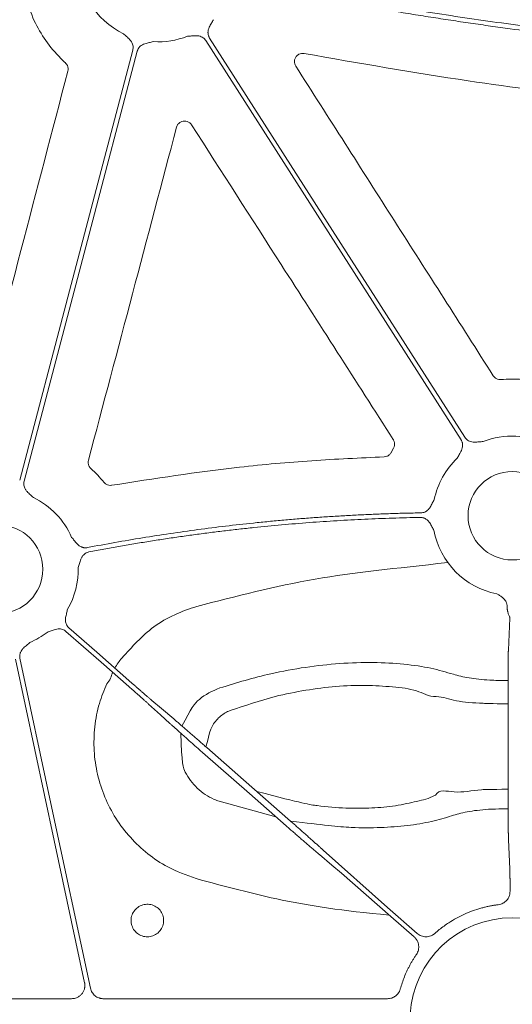
# Model space of a CAD drawing. Units: inches. Extents: x 10259 to 146259, y 1405 to 11083.
# Drawn here: x 15026 to 15071, y 3205 to 3295 of the extents above; entities that cross this region are included whole.
import ezdxf

# ---------------------------------------------------------------- set-up
doc = ezdxf.new("R2010")
doc.units = ezdxf.units.IN
doc.header["$MEASUREMENT"] = 0
doc.layers.get('0').update_dxf_attribs({"lineweight": 0})

msp = doc.modelspace()

# ---------------------------------------------------------------- linework, layer by layer
for p, q in [((15060.21957, 3255.64624), (15060.00616, 3255.25407)), ((15070.78481, 3240.1833), (15070.64454, 3237.29656)), ((15070.61168, 3232.54078), (15070.62081, 3224.05358)), ((15044.38368, 3223.55613), (15049.52254, 3222.15146)), ((15070.65412, 3220.07789), (15070.78481, 3217.38819)), ((15070.79349, 3215.93324), (15070.79349, 3215.35162)), ((15030.98705, 3205.61244), (15004.32986, 3205.61244)), ((15059.671, 3205.61244), (15033.87655, 3205.61244))]:
    msp.add_line(p, q)
at = {"flags": 128}
for points in [[(15043.16533, 3292.68019), (15056.14593, 3272.36463), (15066.34495, 3256.40239)], [(15066.69444, 3256.62571), (15053.71387, 3276.94127), (15043.51482, 3292.90348)], [(15036.54261, 3291.80859), (15030.79205, 3269.93051), (15026.27371, 3252.74058)], [(15026.6748, 3252.63517), (15032.4254, 3274.51325), (15036.94373, 3291.70315)], [(15030.47547, 3238.99111), (15033.67352, 3236.18283), (15036.18627, 3233.97634)], [(15036.45992, 3234.28801), (15033.26187, 3237.09628), (15030.74913, 3239.30278)], [(15025.89315, 3236.45595), (15029.40598, 3219.9996), (15032.16605, 3207.06967)], [(15032.69756, 3206.56629), (15029.11425, 3223.35298), (15026.29879, 3236.5425)], [(15040.25431, 3231.03237), (15039.13993, 3231.97778), (15038.26431, 3232.72064)], [(15037.97369, 3232.38965), (15039.05521, 3231.40677), (15039.90494, 3230.63452)], [(15050.86358, 3221.75377), (15046.60902, 3225.4898), (15043.26618, 3228.42527)], [(15042.87946, 3227.98486), (15047.13401, 3224.24889), (15050.47688, 3221.31342)], [(15053.48873, 3218.70626), (15054.60314, 3217.76085), (15055.47873, 3217.01805)], [(15062.36809, 3211.53737), (15059.67375, 3213.90337), (15053.8381, 3219.10413)], [(15055.47873, 3217.01805), (15059.97746, 3213.08474), (15062.09441, 3211.22576)]]:
    msp.add_lwpolyline(points, dxfattribs=at)
for centre in [(15071.00087, 3249.50072), (15024.35851, 3244.63857)]:
    msp.add_circle(centre, 4.0168)
for centre, radius, start, end in [((15038.85892, 3299.80518), 7.23677, 177.7986711, 244.1448255), ((15038.85892, 3299.80518), 7.23677, 266.4013234, 291.4482243), ((15071.00087, 3249.50072), 7.23677, 63.6090798, 111.4482243), ((15071.00087, 3249.50072), 7.23677, 133.7047222, 168.3106862), ((15024.35851, 3244.63857), 7.23677, 23.5917101, 64.1448255), ((15071.00087, 3249.50072), 7.23677, 190.5717856, 258.871751), ((15024.35851, 3244.63857), 7.23677, 329.8410722, 1.3306106), ((15024.35851, 3244.63857), 7.23677, 293.1779233, 307.5845743), ((15038.75708, 3233.67059), 4.31478, 137.839952, 152.822004), ((15032.7516, 3235.57396), 1.95713, 316.8497924, 351.7096357), ((15071.00087, 3203.68076), 9.28559, 3.038292, 176.961708)]:
    msp.add_arc(centre, radius, start, end)
for points, knots in [([(15094.82783, 3291.89303), (15094.26896, 3291.92341), (15093.14921, 3291.98429), (15091.46725, 3292.08878), (15089.77976, 3292.2031), (15088.08679, 3292.3282), (15086.38832, 3292.46382), (15084.68435, 3292.61002), (15082.9749, 3292.7668), (15081.25995, 3292.93416), (15079.5395, 3293.11209), (15077.81356, 3293.3006), (15076.08213, 3293.49968), (15074.34521, 3293.70934), (15072.60279, 3293.92957), (15070.32796, 3294.22996), (15067.51534, 3294.62431), (15064.16024, 3295.12998), (15060.782, 3295.67421), (15057.3806, 3296.25679), (15053.95618, 3296.87848), (15050.50815, 3297.53643), (15048.20513, 3298.00444), (15047.0487, 3298.23945)], [0, 0, 0, 0, 0.034803284, 0.069733101, 0.104790737, 0.139977461, 0.175294529, 0.210743183, 0.246324651, 0.282040149, 0.317890876, 0.353878021, 0.390002757, 0.426266245, 0.462669633, 0.499214055, 0.568950241, 0.639276068, 0.710198865, 0.781725777, 0.853863772, 0.926619639, 1, 1, 1, 1]), ([(15046.93559, 3297.83911), (15047.56135, 3297.71111), (15048.80996, 3297.4557), (15050.68099, 3297.08544), (15052.54511, 3296.72572), (15054.4025, 3296.37741), (15056.25312, 3296.04028), (15058.09698, 3295.71437), (15059.93407, 3295.39969), (15061.7644, 3295.09623), (15063.58797, 3294.80399), (15065.40477, 3294.52298), (15067.21481, 3294.25318), (15069.01808, 3293.99461), (15071.23838, 3293.68892), (15073.87291, 3293.3467), (15076.91909, 3292.98133), (15079.94846, 3292.64846), (15082.96103, 3292.34815), (15085.95678, 3292.08017), (15088.93576, 3291.84532), (15091.89781, 3291.64067), (15093.86779, 3291.53125), (15094.84965, 3291.47671)], [0, 0, 0, 0, 0.03960535, 0.07902794, 0.11826879, 0.15732894, 0.19620944, 0.23491134, 0.27343572, 0.31178367, 0.3499563, 0.38795473, 0.42578009, 0.46343354, 0.50091626, 0.56475564, 0.62816696, 0.69115638, 0.75373021, 0.81589486, 0.8776569, 0.93902301, 1, 1, 1, 1]), ([(15026.78152, 3296.73639), (15027.02264, 3295.9714), (15027.47185, 3294.54617), (15028.60464, 3292.64338), (15029.62342, 3291.40341), (15030.28261, 3290.78002), (15030.42579, 3290.64462)], [0, 0, 0, 0, 0.33359606, 0.62151893, 0.91778965, 1, 1, 1, 1]), ([(15043.51482, 3292.90349), (15043.49916, 3292.92959), (15043.46808, 3292.98141), (15043.43145, 3293.06405), (15043.40292, 3293.14922), (15043.38311, 3293.2373), (15043.37192, 3293.32816), (15043.36781, 3293.46629), (15043.39396, 3293.65753), (15043.47301, 3293.87677), (15043.57624, 3294.07299), (15043.70868, 3294.29847), (15043.7998, 3294.46516), (15043.8591, 3294.57365)], [0, 0, 0, 0, 0.050417312, 0.100082293, 0.149482737, 0.199114236, 0.249465561, 0.30100501, 0.427904065, 0.566518515, 0.685120559, 0.795070814, 1, 1, 1, 1]), ([(15035.70298, 3293.29282), (15035.79268, 3293.20773), (15035.9305, 3293.07699), (15036.12568, 3292.90296), (15036.28398, 3292.74795), (15036.42644, 3292.5635), (15036.52315, 3292.36203), (15036.56964, 3292.16891), (15036.57897, 3291.98595), (15036.55478, 3291.86794), (15036.54262, 3291.80859)], [0, 0, 0, 0, 0.204999542, 0.314987545, 0.433630308, 0.572016514, 0.69923326, 0.800923913, 0.899866084, 1, 1, 1, 1]), ([(15036.94373, 3291.70315), (15036.9523, 3291.73236), (15036.96929, 3291.79035), (15037.0052, 3291.87331), (15037.04845, 3291.95203), (15037.09975, 3292.02631), (15037.15894, 3292.09615), (15037.25767, 3292.19284), (15037.41595, 3292.3033), (15037.63069, 3292.39388), (15037.84491, 3292.45107), (15038.10043, 3292.50663), (15038.28474, 3292.5527), (15038.40468, 3292.58268)], [0, 0, 0, 0, 0.05041731, 0.10008229, 0.14948274, 0.19911424, 0.24946556, 0.30100501, 0.42790407, 0.56651851, 0.68512056, 0.79507081, 1, 1, 1, 1]), ([(15041.50511, 3293.06957), (15041.62848, 3293.0778), (15041.81803, 3293.09044), (15042.07829, 3293.11587), (15042.29955, 3293.1271), (15042.53173, 3293.10672), (15042.74538, 3293.04118), (15042.91884, 3292.94439), (15043.05963, 3292.82717), (15043.12996, 3292.72938), (15043.16533, 3292.68019)], [0, 0, 0, 0, 0.20499954, 0.31498755, 0.43363031, 0.57201651, 0.69923326, 0.80092391, 0.89986608, 1, 1, 1, 1]), ([(15051.3358, 3290.35905), (15051.30102, 3290.42576), (15051.22712, 3290.56753), (15051.2059, 3290.81616), (15051.26519, 3291.06543), (15051.40567, 3291.28227), (15051.60985, 3291.43883), (15051.85644, 3291.52493), (15052.02673, 3291.50983), (15052.11188, 3291.50228)], [0, 0, 0, 0, 0.128575868, 0.273229226, 0.417975354, 0.563059843, 0.708535513, 0.854266254, 1, 1, 1, 1]), ([(15052.11188, 3291.50228), (15057.0696, 3290.62978), (15066.03156, 3289.05258), (15079.10505, 3287.40482), (15087.21885, 3286.78073), (15091.27886, 3286.46844)], [0, 0, 0, 0, 0.38217659, 0.69085118, 1, 1, 1, 1]), ([(15030.6451, 3289.89972), (15029.22304, 3284.46226), (15026.37892, 3273.58732), (15023.53698, 3262.71298), (15022.11601, 3257.27579)], [0, 0, 0, 0, 0.49999853, 1, 1, 1, 1]), ([(15030.42579, 3290.64462), (15030.4388, 3290.63212), (15030.51258, 3290.56119), (15030.61643, 3290.40204), (15030.68522, 3290.15172), (15030.65847, 3289.98372), (15030.6451, 3289.89972)], [0, 0, 0, 0, 0.06658694, 0.3778251, 0.68889754, 1, 1, 1, 1]), ([(15069.26755, 3262.22472), (15066.27933, 3266.91382), (15060.3029, 3276.29201), (15054.32484, 3285.67003), (15051.3358, 3290.35905)], [0, 0, 0, 0, 0.49999952, 1, 1, 1, 1]), ([(15040.51728, 3284.80627), (15040.54182, 3284.87498), (15040.59485, 3285.02346), (15040.76004, 3285.20764), (15040.98241, 3285.33523), (15041.23639, 3285.38152), (15041.48989, 3285.34045), (15041.72113, 3285.22043), (15041.82667, 3285.08656), (15041.87943, 3285.01962)], [0, 0, 0, 0, 0.125350945, 0.270917485, 0.41643109, 0.562048096, 0.707913398, 0.8539646, 1, 1, 1, 1]), ([(15032.5176, 3254.53928), (15033.85123, 3259.58342), (15036.51848, 3269.67172), (15039.18435, 3279.76142), (15040.51728, 3284.80627)], [0, 0, 0, 0, 0.49999937, 1, 1, 1, 1]), ([(15041.87943, 3285.01962), (15044.59062, 3280.78687), (15048.99917, 3273.90417), (15055.10564, 3264.37243), (15058.50086, 3259.0734), (15060.19847, 3256.42388)], [0, 0, 0, 0, 0.44402744, 0.72201315, 1, 1, 1, 1]), ([(15069.96474, 3261.87936), (15069.94595, 3261.87821), (15069.84315, 3261.87195), (15069.65515, 3261.90421), (15069.42503, 3262.02402), (15069.32004, 3262.15782), (15069.26755, 3262.22472)], [0, 0, 0, 0, 0.069323332, 0.379304948, 0.689662073, 1, 1, 1, 1]), ([(15073.09925, 3261.74385), (15072.70072, 3261.80231), (15071.66211, 3261.95469), (15070.61194, 3261.90808), (15069.96474, 3261.87936)], [0, 0, 0, 0, 0.38372008, 1, 1, 1, 1]), ([(15060.19847, 3256.42388), (15060.20818, 3256.40794), (15060.26174, 3256.32002), (15060.32115, 3256.13886), (15060.32319, 3255.87936), (15060.25411, 3255.72395), (15060.21957, 3255.64624)], [0, 0, 0, 0, 0.06873101, 0.37928459, 0.68965271, 1, 1, 1, 1]), ([(15066.34496, 3256.40241), (15066.36062, 3256.37631), (15066.39171, 3256.3245), (15066.42833, 3256.24185), (15066.45686, 3256.15668), (15066.47667, 3256.0686), (15066.48786, 3255.97774), (15066.49197, 3255.83961), (15066.46582, 3255.64837), (15066.38678, 3255.42913), (15066.28354, 3255.23291), (15066.1511, 3255.00743), (15066.05998, 3254.84074), (15066.00068, 3254.73225)], [0, 0, 0, 0, 0.05041731, 0.10008229, 0.14948274, 0.19911424, 0.24946556, 0.30100501, 0.42790407, 0.56651851, 0.68512056, 0.79507081, 1, 1, 1, 1]), ([(15068.35467, 3256.23633), (15068.2313, 3256.2281), (15068.04175, 3256.21546), (15067.7815, 3256.19003), (15067.56023, 3256.1788), (15067.32805, 3256.19918), (15067.11441, 3256.26472), (15066.94094, 3256.36151), (15066.80015, 3256.47873), (15066.72982, 3256.57652), (15066.69445, 3256.62571)], [0, 0, 0, 0, 0.20499954, 0.31498755, 0.43363031, 0.57201651, 0.69923326, 0.80092391, 0.89986608, 1, 1, 1, 1]), ([(15060.00616, 3255.25407), (15060.00091, 3255.24433), (15059.95576, 3255.16055), (15059.83815, 3255.02098), (15059.61826, 3254.8836), (15059.44989, 3254.86107), (15059.36571, 3254.84981)], [0, 0, 0, 0, 0.0420158, 0.36137881, 0.68068425, 1, 1, 1, 1]), ([(15032.7362, 3253.79235), (15032.72284, 3253.80518), (15032.6487, 3253.87641), (15032.5449, 3254.03634), (15032.4767, 3254.28705), (15032.50397, 3254.45521), (15032.5176, 3254.53928)], [0, 0, 0, 0, 0.06817937, 0.37855433, 0.68927745, 1, 1, 1, 1]), ([(15059.36571, 3254.84981), (15057.17515, 3254.74833), (15052.79402, 3254.54537), (15044.53047, 3253.80681), (15038.50159, 3252.86899), (15034.64012, 3252.26832)], [0, 0, 0, 0, 0.26443711, 0.528875, 1, 1, 1, 1]), ([(15033.92973, 3252.5318), (15033.7424, 3252.75187), (15033.36681, 3253.19309), (15032.94675, 3253.59227), (15032.7362, 3253.79235)], [0, 0, 0, 0, 0.49875423, 1, 1, 1, 1]), ([(15027.51445, 3251.15094), (15027.42475, 3251.23602), (15027.28693, 3251.36676), (15027.09175, 3251.54079), (15026.93345, 3251.6958), (15026.79099, 3251.88026), (15026.69428, 3252.08172), (15026.64779, 3252.27485), (15026.63846, 3252.45781), (15026.66265, 3252.57581), (15026.67481, 3252.63517)], [0, 0, 0, 0, 0.204999542, 0.314987545, 0.433630308, 0.572016514, 0.69923326, 0.800923913, 0.899866083, 1, 1, 1, 1]), ([(15034.64012, 3252.26832), (15034.62926, 3252.26658), (15034.53534, 3252.2515), (15034.35293, 3252.26018), (15034.11011, 3252.35155), (15033.98986, 3252.47172), (15033.92973, 3252.5318)], [0, 0, 0, 0, 0.04174114, 0.36094318, 0.68048806, 1, 1, 1, 1]), ([(15063.91418, 3250.96692), (15063.88318, 3250.91051), (15063.8237, 3250.80224), (15063.73617, 3250.63385), (15063.6485, 3250.45766), (15063.54192, 3250.26375), (15063.40302, 3250.07704), (15063.23548, 3249.92947), (15063.0623, 3249.83246), (15062.88864, 3249.7739), (15062.76844, 3249.76522), (15062.70798, 3249.76086)], [0, 0, 0, 0, 0.10682285, 0.20500652, 0.31491139, 0.43342929, 0.57187137, 0.69889127, 0.80068029, 0.89973358, 1, 1, 1, 1]), ([(15062.70798, 3249.76086), (15062.24611, 3249.75185), (15061.32244, 3249.73384), (15059.93736, 3249.69298), (15058.55279, 3249.64201), (15057.16874, 3249.57991), (15055.78521, 3249.50696), (15054.40219, 3249.42308), (15053.0197, 3249.32831), (15051.63773, 3249.22262), (15050.25628, 3249.10602), (15048.87534, 3248.97851), (15047.11188, 3248.80169), (15044.96796, 3248.5626), (15042.44637, 3248.24443), (15039.93053, 3247.8902), (15037.42063, 3247.49902), (15034.91602, 3247.07417), (15033.25171, 3246.76039), (15032.41945, 3246.60348)], [0, 0, 0, 0, 0.045452603, 0.090897155, 0.136336478, 0.181773395, 0.227210729, 0.272651303, 0.31809794, 0.363553461, 0.409020686, 0.454502432, 0.500001515, 0.583397626, 0.666745351, 0.750062059, 0.833365138, 0.916671987, 1, 1, 1, 1]), ([(15032.56361, 3246.20889), (15033.01439, 3246.29459), (15033.91586, 3246.46597), (15035.27047, 3246.70956), (15036.62666, 3246.94325), (15037.98461, 3247.16608), (15039.34427, 3247.37829), (15040.70565, 3247.57983), (15042.06874, 3247.77072), (15043.43356, 3247.95094), (15044.8001, 3248.12049), (15046.16836, 3248.27939), (15047.91848, 3248.46876), (15050.05114, 3248.67564), (15052.56703, 3248.88321), (15055.08472, 3249.05471), (15057.60422, 3249.18925), (15060.12547, 3249.29012), (15061.80729, 3249.32672), (15062.6483, 3249.34501)], [0, 0, 0, 0, 0.04545263, 0.09089728, 0.13633675, 0.18177383, 0.22721132, 0.27265201, 0.31809872, 0.36355422, 0.40902133, 0.45450282, 0.5000015, 0.58339696, 0.6667445, 0.75006133, 0.8333647, 0.91667184, 1, 1, 1, 1]), ([(15062.6483, 3249.34501), (15062.67875, 3249.34469), (15062.73921, 3249.34405), (15062.82885, 3249.33198), (15062.9164, 3249.31169), (15063.00186, 3249.28243), (15063.08518, 3249.24436), (15063.20517, 3249.17544), (15063.35457, 3249.05289), (15063.50003, 3248.87039), (15063.61287, 3248.67922), (15063.73451, 3248.44739), (15063.82685, 3248.28117), (15063.88694, 3248.17301)], [0, 0, 0, 0, 0.05039512, 0.10003841, 0.14941774, 0.19902874, 0.2493602, 0.30088043, 0.42790415, 0.5664401, 0.68512223, 0.79511525, 1, 1, 1, 1]), ([(15032.41945, 3246.60348), (15032.3894, 3246.59856), (15032.32974, 3246.58879), (15032.23936, 3246.58525), (15032.14964, 3246.59017), (15032.06045, 3246.60429), (15031.97186, 3246.62745), (15031.84213, 3246.67458), (15031.67426, 3246.76943), (15031.49983, 3246.92344), (15031.35544, 3247.09133), (15031.23337, 3247.24558), (15031.113, 3247.39231), (15031.03246, 3247.48598), (15030.99044, 3247.53485)], [0, 0, 0, 0, 0.050487392, 0.100215954, 0.149674339, 0.199359171, 0.249760382, 0.301347497, 0.428052534, 0.566719824, 0.685196943, 0.79506399, 0.89307615, 1, 1, 1, 1]), ([(15031.59333, 3244.80662), (15031.62982, 3244.92485), (15031.68589, 3245.10654), (15031.7571, 3245.35848), (15031.82803, 3245.56865), (15031.93271, 3245.77724), (15032.07267, 3245.95176), (15032.22685, 3246.07736), (15032.38788, 3246.16495), (15032.5048, 3246.19418), (15032.56361, 3246.20889)], [0, 0, 0, 0, 0.204955088, 0.314985876, 0.433708748, 0.572015724, 0.699357906, 0.801009535, 0.899910065, 1, 1, 1, 1]), ([(15065.14581, 3245.24759), (15060.29535, 3244.69678), (15053.0054, 3244.00697), (15045.91454, 3242.17991), (15042.34938, 3241.26129)], [0, 0, 0, 0, 0.49721807, 1, 1, 1, 1]), ([(15069.60413, 3242.40002), (15069.68383, 3242.3556), (15069.80666, 3242.28715), (15069.96241, 3242.18732), (15070.09537, 3242.09029), (15070.23039, 3241.96773), (15070.36055, 3241.81126), (15070.42126, 3241.69441), (15070.45108, 3241.637)], [0, 0, 0, 0, 0.23568396, 0.36321687, 0.47772654, 0.66061219, 0.83324376, 1, 1, 1, 1]), ([(15070.45108, 3241.637), (15070.46115, 3241.60889), (15070.48138, 3241.55239), (15070.50473, 3241.46508), (15070.52314, 3241.37598), (15070.53598, 3241.28532), (15070.54388, 3241.19341), (15070.54466, 3241.1329), (15070.54505, 3241.10229)], [0, 0, 0, 0, 0.16054854, 0.32267829, 0.4870628, 0.65434571, 0.82513519, 1, 1, 1, 1]), ([(15030.74914, 3239.30278), (15030.72684, 3239.3235), (15030.68258, 3239.36463), (15030.62443, 3239.43384), (15030.57335, 3239.50772), (15030.52984, 3239.58683), (15030.49384, 3239.671), (15030.45151, 3239.80254), (15030.42347, 3239.99351), (15030.43847, 3240.22609), (15030.48311, 3240.44327), (15030.54766, 3240.69667), (15030.58886, 3240.88212), (15030.61568, 3241.00282)], [0, 0, 0, 0, 0.05041731, 0.10008229, 0.14948274, 0.19911424, 0.24946556, 0.30100501, 0.42790407, 0.56651851, 0.68512056, 0.79507081, 1, 1, 1, 1]), ([(15042.34938, 3241.26129), (15041.67422, 3241.03069), (15040.30434, 3240.56282), (15037.86238, 3239.14153), (15036.46423, 3237.57883), (15035.55866, 3236.56669)], [0, 0, 0, 0, 0.25505922, 0.51751045, 1, 1, 1, 1]), ([(15070.54505, 3241.10229), (15070.54546, 3241.07712), (15070.54631, 3241.02514), (15070.55372, 3240.94729), (15070.5655, 3240.86727), (15070.58491, 3240.77209), (15070.61854, 3240.6518), (15070.66563, 3240.5173), (15070.71279, 3240.40112), (15070.75237, 3240.30684), (15070.77961, 3240.2341), (15070.78316, 3240.19952), (15070.78482, 3240.1833)], [0, 0, 0, 0, 0.05613761, 0.11592527, 0.17951601, 0.24703615, 0.35317605, 0.49974486, 0.64571305, 0.75321956, 0.88426554, 1, 1, 1, 1]), ([(15028.77245, 3238.90377), (15028.88867, 3238.94595), (15029.06724, 3239.01078), (15029.31017, 3239.10754), (15029.5196, 3239.17982), (15029.74829, 3239.22477), (15029.97174, 3239.22119), (15030.16527, 3239.17642), (15030.33309, 3239.10296), (15030.42783, 3239.02856), (15030.47548, 3238.99114)], [0, 0, 0, 0, 0.20499954, 0.31498755, 0.43363031, 0.57201651, 0.69923326, 0.80092391, 0.89986608, 1, 1, 1, 1]), ([(15026.29876, 3236.54251), (15026.29325, 3236.57244), (15026.2823, 3236.63187), (15026.27698, 3236.72211), (15026.28013, 3236.81187), (15026.29246, 3236.9013), (15026.31384, 3236.99032), (15026.35843, 3237.12112), (15026.44997, 3237.29105), (15026.60088, 3237.46865), (15026.76636, 3237.61622), (15026.96946, 3237.78094), (15027.11324, 3237.9051), (15027.20682, 3237.9859)], [0, 0, 0, 0, 0.050417312, 0.100082293, 0.149482737, 0.199114236, 0.249465561, 0.30100501, 0.427904065, 0.566518515, 0.685120559, 0.795070814, 1, 1, 1, 1]), ([(15070.64455, 3237.29655), (15070.64392, 3237.27664), (15070.64264, 3237.23622), (15070.64065, 3237.16133), (15070.63861, 3237.07409), (15070.63652, 3236.97285), (15070.63441, 3236.85723), (15070.6323, 3236.72658), (15070.63018, 3236.5804), (15070.62809, 3236.41826), (15070.62605, 3236.23983), (15070.62405, 3236.04488), (15070.62213, 3235.83329), (15070.6203, 3235.6051), (15070.61858, 3235.36048), (15070.61698, 3235.09977), (15070.61553, 3234.82348), (15070.61425, 3234.53231), (15070.61316, 3234.22716), (15070.61229, 3233.90914), (15070.61167, 3233.57956), (15070.61133, 3233.24003), (15070.61128, 3232.89211), (15070.61155, 3232.6586), (15070.61168, 3232.54077)], [0, 0, 0, 0, 0.034776065, 0.070569304, 0.107379679, 0.145207147, 0.184051663, 0.223913182, 0.26479166, 0.306687058, 0.349599342, 0.393528484, 0.438474468, 0.484437287, 0.531416948, 0.579413471, 0.628426891, 0.678457258, 0.729504639, 0.781569112, 0.834650773, 0.888749729, 0.943866096, 1, 1, 1, 1]), ([(15070.61428, 3234.52911), (15069.23553, 3234.54204), (15068.41198, 3234.58781), (15066.98562, 3234.73237), (15065.37419, 3235.16102), (15063.70937, 3235.67456), (15061.20703, 3236.04181), (15058.40818, 3236.19755), (15055.37581, 3236.11018), (15052.23467, 3235.75987), (15048.53919, 3235.09608), (15045.97203, 3234.31642), (15044.43189, 3233.84867)], [0, 0, 0, 0, 0.0154315, 0.08792394, 0.15987066, 0.27305827, 0.38623186, 0.5002695, 0.61430349, 0.72449671, 0.83471379, 1, 1, 1, 1]), ([(15034.17945, 3234.23545), (15033.9398, 3233.64545), (15033.42747, 3232.38412), (15033.03982, 3230.32397), (15032.97212, 3228.14678), (15033.28505, 3225.98796), (15033.94777, 3223.90989), (15034.9579, 3221.97645), (15036.27207, 3220.23372), (15037.86767, 3218.74947), (15039.84778, 3217.4057), (15041.4079, 3216.84449), (15042.28399, 3216.52933)], [0, 0, 0, 0, 0.08646911, 0.18485522, 0.2832387, 0.38168301, 0.48012521, 0.57859017, 0.67705345, 0.775488, 0.87392285, 1, 1, 1, 1]), ([(15036.18626, 3233.97636), (15036.22906, 3233.93876), (15036.31513, 3233.86315), (15036.44443, 3233.74937), (15036.57419, 3233.63505), (15036.70395, 3233.52057), (15036.83321, 3233.40638), (15036.96145, 3233.29293), (15037.08813, 3233.1807), (15037.21269, 3233.07018), (15037.33455, 3232.96187), (15037.45313, 3232.8563), (15037.56781, 3232.754), (15037.67801, 3232.65548), (15037.78295, 3232.56143), (15037.88269, 3232.4718), (15037.94326, 3232.41712), (15037.97369, 3232.38966)], [0, 0, 0, 0, 0.0619146, 0.12450798, 0.18778018, 0.2517312, 0.31636108, 0.38166982, 0.44765744, 0.51432396, 0.5816694, 0.64969376, 0.71839707, 0.78777934, 0.85784057, 0.92858079, 1, 1, 1, 1]), ([(15038.26432, 3232.72062), (15038.23688, 3232.74406), (15038.18222, 3232.79074), (15038.09341, 3232.8669), (15038.00055, 3232.94673), (15037.90353, 3233.03032), (15037.80292, 3233.11719), (15037.69911, 3233.20698), (15037.59253, 3233.29933), (15037.48359, 3233.39387), (15037.3727, 3233.49024), (15037.26025, 3233.5881), (15037.14662, 3233.6871), (15037.0322, 3233.78693), (15036.91734, 3233.88726), (15036.80239, 3233.98778), (15036.68769, 3234.08821), (15036.57354, 3234.18826), (15036.49767, 3234.25486), (15036.45992, 3234.288)], [0, 0, 0, 0, 0.06305251, 0.12557635, 0.18757152, 0.24903804, 0.30997591, 0.37038514, 0.43026575, 0.48961774, 0.54844113, 0.60673593, 0.66450214, 0.72173979, 0.77844889, 0.83462944, 0.89028147, 0.94540498, 1, 1, 1, 1]), ([(15044.43189, 3233.84867), (15043.772, 3233.5588), (15042.57933, 3233.03489), (15041.81967, 3231.97875), (15041.0088, 3230.38841)], [0, 0, 0, 0, 0.55329327, 1, 1, 1, 1]), ([(15045.36868, 3231.7887), (15046.72635, 3232.24891), (15048.98469, 3233.01443), (15052.25117, 3233.6753), (15055.02379, 3234.02475), (15057.70429, 3234.12683), (15060.16062, 3233.95407), (15062.42747, 3233.71089), (15063.39109, 3233.06529), (15064.08837, 3233.06529), (15064.08839, 3233.06529)], [0, 0, 0, 0, 0.19703518, 0.3277465, 0.45842487, 0.59369347, 0.72897913, 0.86446953, 0.99999612, 1, 1, 1, 1]), ([(15064.08839, 3233.06529), (15064.0884, 3233.06529), (15064.73061, 3233.06529), (15065.76357, 3232.59186), (15067.7773, 3232.48189), (15068.99075, 3232.42546), (15070.61182, 3232.41035)], [0, 0, 0, 0, 0.000006525, 0.420038696, 0.844732387, 1, 1, 1, 1]), ([(15043.18349, 3228.49783), (15043.56112, 3229.97304), (15043.75584, 3230.4444), (15044.26827, 3231.13977), (15044.91416, 3231.60536), (15045.29715, 3231.75985), (15045.36868, 3231.7887)], [0, 0, 0, 0, 0.15093797, 0.54959963, 0.91588386, 1, 1, 1, 1]), ([(15043.26617, 3228.42526), (15043.2099, 3228.47465), (15043.09687, 3228.57386), (15042.92681, 3228.72288), (15042.75588, 3228.87245), (15042.58447, 3229.02224), (15042.41296, 3229.17191), (15042.24176, 3229.32109), (15042.07129, 3229.46943), (15041.90199, 3229.61653), (15041.73432, 3229.762), (15041.56872, 3229.90543), (15041.40568, 3230.04641), (15041.24568, 3230.18451), (15041.0892, 3230.31931), (15040.93675, 3230.45036), (15040.78885, 3230.57721), (15040.64594, 3230.69947), (15040.50874, 3230.81651), (15040.37703, 3230.92853), (15040.29532, 3230.99769), (15040.25431, 3231.0324)], [0, 0, 0, 0, 0.048822494, 0.098068112, 0.147736876, 0.197828805, 0.248343921, 0.299282242, 0.350643787, 0.402428575, 0.454636623, 0.507267948, 0.560322568, 0.613800499, 0.667701756, 0.722026356, 0.776774313, 0.831945641, 0.887540356, 0.943558471, 1, 1, 1, 1]), ([(15039.90494, 3230.63454), (15039.93917, 3230.60336), (15040.00741, 3230.5412), (15040.11682, 3230.44194), (15040.23057, 3230.33901), (15040.34889, 3230.23223), (15040.47131, 3230.12202), (15040.59752, 3230.00862), (15040.72719, 3229.89234), (15040.86001, 3229.77345), (15040.99564, 3229.65225), (15041.13378, 3229.529), (15041.27411, 3229.40399), (15041.41632, 3229.27747), (15041.56011, 3229.14973), (15041.70519, 3229.02101), (15041.85126, 3228.89157), (15041.99805, 3228.76166), (15042.14528, 3228.63152), (15042.29269, 3228.50138), (15042.44001, 3228.37146), (15042.58702, 3228.24199), (15042.73345, 3228.11316), (15042.83092, 3228.02754), (15042.87947, 3227.98488)], [0, 0, 0, 0, 0.04877007, 0.09722431, 0.14536272, 0.19318532, 0.24069212, 0.28788313, 0.33475835, 0.38131779, 0.42756148, 0.4734894, 0.51910159, 0.56439805, 0.60937878, 0.65404381, 0.69839314, 0.74242679, 0.78614476, 0.82954707, 0.87263374, 0.91540478, 0.95786019, 1, 1, 1, 1]), ([(15040.90088, 3229.73694), (15040.97443, 3226.94468), (15041.33903, 3225.98811), (15042.32826, 3224.66758), (15043.50206, 3223.87538), (15044.23497, 3223.60998), (15044.38368, 3223.55613)], [0.118747737, 0.118747737, 0.118747737, 0.118747737, 0.316593703, 0.615630783, 0.922009271, 1, 1, 1, 1]), ([(15070.62018, 3224.64208), (15068.94629, 3224.63447), (15067.63296, 3224.6081), (15065.79628, 3224.18353), (15064.32591, 3224.68661), (15064.04213, 3224.11902), (15064.04212, 3224.119)], [0, 0, 0, 0, 0.17671806, 0.61282775, 0.99998639, 1, 1, 1, 1]), ([(15064.04212, 3224.119), (15064.04211, 3224.119), (15064.01251, 3224.11901), (15063.45828, 3223.79185), (15062.3834, 3223.56277), (15060.44845, 3223.11384), (15058.28194, 3222.91513), (15055.88605, 3222.89378), (15053.55066, 3223.09423), (15052.01713, 3223.33758), (15047.79776, 3224.44594)], [0, 0, 0, 0, 0.000004022, 0.011934146, 0.176267931, 0.340525532, 0.499294719, 0.658003607, 0.824215483, 0.941435446, 0.941435446, 0.941435446, 0.941435446]), ([(15070.62081, 3224.05361), (15070.62086, 3223.98073), (15070.62097, 3223.8359), (15070.6213, 3223.62168), (15070.62173, 3223.41199), (15070.62226, 3223.2073), (15070.62289, 3223.00793), (15070.62361, 3222.8142), (15070.62442, 3222.62639), (15070.6253, 3222.44473), (15070.62625, 3222.26943), (15070.62726, 3222.10065), (15070.62833, 3221.93853), (15070.62946, 3221.78317), (15070.63062, 3221.63464), (15070.63184, 3221.49299), (15070.63308, 3221.35824), (15070.63436, 3221.23039), (15070.63567, 3221.1094), (15070.63699, 3220.99522), (15070.63834, 3220.88779), (15070.63969, 3220.78701), (15070.64106, 3220.69277), (15070.64242, 3220.60496), (15070.64379, 3220.52343), (15070.64515, 3220.44804), (15070.6465, 3220.37862), (15070.64784, 3220.31501), (15070.64915, 3220.25703), (15070.65044, 3220.20446), (15070.65171, 3220.15721), (15070.65293, 3220.11472), (15070.65373, 3220.09008), (15070.65413, 3220.07789)], [0, 0, 0, 0, 0.03975287, 0.07900583, 0.11775891, 0.15601217, 0.19376564, 0.23101937, 0.26777338, 0.3040277, 0.33978237, 0.37503741, 0.40979284, 0.44404869, 0.47780497, 0.51106169, 0.54381887, 0.57607652, 0.60783464, 0.63909324, 0.66985234, 0.70011192, 0.72987199, 0.75913256, 0.78789362, 0.81615517, 0.84391722, 0.87117977, 0.89794281, 0.92420636, 0.9499704, 0.97523495, 1, 1, 1, 1]), ([(15050.86357, 3221.75379), (15053.84938, 3221.38967), (15056.10386, 3221.13018), (15059.07782, 3221.13813), (15061.52924, 3221.3248), (15063.73005, 3221.69027), (15065.31695, 3222.17592), (15066.80775, 3222.62521), (15068.30729, 3222.79398), (15069.20347, 3222.84641), (15070.62344, 3222.86203)], [0, 0, 0, 0, 0.190691209, 0.331878692, 0.473098914, 0.617820078, 0.762587706, 0.866728235, 0.972424785, 1, 1, 1, 1]), ([(15050.47687, 3221.31342), (15050.53314, 3221.26403), (15050.64617, 3221.16481), (15050.81624, 3221.0158), (15050.98716, 3220.86623), (15051.15858, 3220.71643), (15051.33009, 3220.56677), (15051.50129, 3220.41758), (15051.67175, 3220.26924), (15051.84105, 3220.12215), (15052.00873, 3219.97668), (15052.17432, 3219.83325), (15052.33736, 3219.69227), (15052.49737, 3219.55416), (15052.65384, 3219.41937), (15052.80629, 3219.28831), (15052.95419, 3219.16146), (15053.0971, 3219.0392), (15053.23431, 3218.92216), (15053.36602, 3218.81015), (15053.44772, 3218.74099), (15053.48873, 3218.70627)], [0, 0, 0, 0, 0.0488225, 0.09806813, 0.1477369, 0.19782883, 0.24834395, 0.29928228, 0.35064383, 0.40242861, 0.45463666, 0.50726799, 0.56032261, 0.61380054, 0.66770179, 0.72202639, 0.77677434, 0.83194566, 0.88754037, 0.94355848, 1, 1, 1, 1]), ([(15053.8381, 3219.10413), (15053.80387, 3219.13532), (15053.73564, 3219.19748), (15053.62623, 3219.29673), (15053.51247, 3219.39966), (15053.39415, 3219.50644), (15053.27174, 3219.61666), (15053.14553, 3219.73005), (15053.01585, 3219.84633), (15052.88304, 3219.96522), (15052.7474, 3220.08643), (15052.60926, 3220.20967), (15052.46893, 3220.33469), (15052.32672, 3220.4612), (15052.18293, 3220.58895), (15052.03786, 3220.71766), (15051.89178, 3220.8471), (15051.745, 3220.97701), (15051.59777, 3221.10715), (15051.45036, 3221.2373), (15051.30303, 3221.36721), (15051.15603, 3221.49669), (15051.00959, 3221.62552), (15050.91212, 3221.71114), (15050.86357, 3221.75379)], [0, 0, 0, 0, 0.04877007, 0.09722431, 0.14536273, 0.19318533, 0.24069213, 0.28788314, 0.33475836, 0.38131781, 0.42756149, 0.47348942, 0.51910161, 0.56439806, 0.6093788, 0.65404383, 0.69839315, 0.7424268, 0.78614477, 0.82954708, 0.87263375, 0.91540478, 0.95786019, 1, 1, 1, 1]), ([(15070.78482, 3217.38821), (15070.78516, 3217.37627), (15070.78584, 3217.35263), (15070.78678, 3217.30507), (15070.78765, 3217.25015), (15070.78845, 3217.18788), (15070.78919, 3217.1194), (15070.78987, 3217.04555), (15070.79048, 3216.96721), (15070.79103, 3216.88521), (15070.79152, 3216.80034), (15070.79196, 3216.71336), (15070.79234, 3216.62497), (15070.79267, 3216.53582), (15070.79294, 3216.4465), (15070.79316, 3216.35758), (15070.79333, 3216.26952), (15070.79345, 3216.18279), (15070.79352, 3216.09775), (15070.79354, 3216.01475), (15070.79351, 3215.96011), (15070.7935, 3215.93321)], [0, 0, 0, 0, 0.06434137, 0.12738187, 0.18912144, 0.24956004, 0.30869765, 0.36653421, 0.4230697, 0.47830407, 0.5322373, 0.58486934, 0.63620018, 0.68622977, 0.73495809, 0.78238512, 0.82851082, 0.87333518, 0.91685818, 0.95907979, 1, 1, 1, 1]), ([(15042.28399, 3216.52933), (15044.88018, 3215.82664), (15050.08883, 3214.41686), (15055.42767, 3213.63171), (15059.84083, 3213.20471)], [0, 0, 0, 0, 0.49843918, 1, 1, 1, 1]), ([(15070.7935, 3215.35158), (15070.79253, 3215.31512), (15070.7906, 3215.24257), (15070.77547, 3215.13485), (15070.75131, 3215.02905), (15070.7061, 3214.89091), (15070.62652, 3214.72579), (15070.49594, 3214.54877), (15070.336, 3214.39721), (15070.15116, 3214.27892), (15069.9486, 3214.1924), (15069.80496, 3214.16744), (15069.73295, 3214.15492)], [0, 0, 0, 0, 0.06259757, 0.12459477, 0.18649613, 0.24880851, 0.37398594, 0.4994687, 0.62470554, 0.75025266, 0.87479835, 1, 1, 1, 1]), ([(15036.81672, 3213.76271), (15036.94162, 3213.86578), (15037.19518, 3214.07501), (15037.68181, 3214.21134), (15038.18541, 3214.18915), (15038.65502, 3213.9985), (15039.03486, 3213.66387), (15039.28256, 3213.22201), (15039.36984, 3212.72311), (15039.2872, 3212.22361), (15039.07359, 3211.83478), (15038.76754, 3211.5227), (15038.3834, 3211.30155), (15037.88603, 3211.20893), (15037.38564, 3211.28591), (15036.93881, 3211.52451), (15036.59634, 3211.89757), (15036.39616, 3212.36362), (15036.36385, 3212.86703), (15036.49309, 3213.36661), (15036.70783, 3213.62944), (15036.81672, 3213.76271)], [0, 0, 0, 0, 0.05204002, 0.10565182, 0.15928245, 0.21294891, 0.26665646, 0.32040008, 0.37414685, 0.42788311, 0.48161951, 0.51514861, 0.56879123, 0.62242865, 0.67609154, 0.72979496, 0.78353486, 0.837289, 0.89103415, 0.94474619, 1, 1, 1, 1]), ([(15069.73295, 3214.15492), (15069.62673, 3214.14111), (15069.41439, 3214.11349), (15069.09769, 3214.05978), (15068.78262, 3213.99712), (15068.4693, 3213.92462), (15068.00272, 3213.80171), (15067.38991, 3213.60504), (15066.64562, 3213.30173), (15065.92644, 3212.94251), (15065.31295, 3212.57523), (15064.79794, 3212.22041), (15064.37144, 3211.8958), (15064.10189, 3211.66175), (15063.96707, 3211.54469)], [0, 0, 0, 0, 0.04999104, 0.09994346, 0.14990373, 0.19991829, 0.25003342, 0.37509694, 0.50000843, 0.62483463, 0.74998345, 0.83340664, 0.91667376, 1, 1, 1, 1]), ([(15062.09443, 3211.22575), (15062.12118, 3211.20097), (15062.17443, 3211.15165), (15062.24539, 3211.0692), (15062.30894, 3210.98123), (15062.38291, 3210.85612), (15062.45448, 3210.68736), (15062.50134, 3210.47243), (15062.50969, 3210.25224), (15062.47661, 3210.03529), (15062.40796, 3209.826), (15062.33194, 3209.70158), (15062.29383, 3209.63921)], [0, 0, 0, 0, 0.06259656, 0.12459276, 0.1864931, 0.24880439, 0.37398358, 0.499468, 0.62470659, 0.7502554, 0.87479965, 1, 1, 1, 1]), ([(15063.96707, 3211.54469), (15063.93923, 3211.52109), (15063.88383, 3211.47411), (15063.79335, 3211.41353), (15063.69828, 3211.36098), (15063.56509, 3211.30259), (15063.3889, 3211.25187), (15063.16989, 3211.23126), (15062.9503, 3211.24951), (15062.739, 3211.30847), (15062.53964, 3211.40176), (15062.42538, 3211.4921), (15062.36809, 3211.53739)], [0, 0, 0, 0, 0.06264695, 0.12469967, 0.18666455, 0.24905008, 0.37422833, 0.49971084, 0.62494974, 0.75049792, 0.87490464, 1, 1, 1, 1]), ([(15062.29383, 3209.63922), (15062.23985, 3209.55897), (15062.13196, 3209.39856), (15061.97862, 3209.15248), (15061.83168, 3208.90263), (15061.69172, 3208.64861), (15061.5586, 3208.39051), (15061.39046, 3208.0415), (15061.19885, 3207.59703), (15060.99653, 3207.05278), (15060.88742, 3206.68182), (15060.83284, 3206.49626)], [0, 0, 0, 0, 0.08332879, 0.16657684, 0.24980723, 0.33308312, 0.41646753, 0.50002328, 0.66687852, 0.83336902, 1, 1, 1, 1]), ([(15032.16604, 3207.06965), (15032.17263, 3207.03424), (15032.18573, 3206.96387), (15032.19361, 3206.85709), (15032.19255, 3206.75071), (15032.18175, 3206.64456), (15032.15148, 3206.4866), (15032.07905, 3206.28205), (15031.93236, 3206.0542), (15031.74018, 3205.86273), (15031.53492, 3205.73634), (15031.34044, 3205.66073), (15031.16589, 3205.62002), (15031.04696, 3205.61498), (15030.98706, 3205.61244)], [0, 0, 0, 0, 0.05036173, 0.10005956, 0.14948287, 0.19902751, 0.24908645, 0.37428404, 0.49972482, 0.62508823, 0.7506987, 0.83378767, 0.91627432, 1, 1, 1, 1]), ([(15033.87654, 3205.61244), (15033.84231, 3205.6133), (15033.77415, 3205.61501), (15033.67285, 3205.62837), (15033.57317, 3205.6497), (15033.44259, 3205.68965), (15033.28556, 3205.76017), (15033.11467, 3205.8763), (15032.96517, 3206.01935), (15032.84398, 3206.18551), (15032.74988, 3206.36869), (15032.71504, 3206.5003), (15032.69757, 3206.5663)], [0, 0, 0, 0, 0.06264998, 0.12475263, 0.18675254, 0.24909651, 0.37450332, 0.50022632, 0.62563026, 0.75135077, 0.87531144, 1, 1, 1, 1]), ([(15060.83284, 3206.49626), (15060.82334, 3206.46489), (15060.80441, 3206.4024), (15060.76668, 3206.31211), (15060.72228, 3206.22513), (15060.65346, 3206.114), (15060.55064, 3205.98541), (15060.40333, 3205.85373), (15060.23674, 3205.74697), (15060.05584, 3205.67037), (15059.86562, 3205.62144), (15059.73602, 3205.61544), (15059.67103, 3205.61244)], [0, 0, 0, 0, 0.06272802, 0.12495727, 0.18709641, 0.24955584, 0.37502876, 0.50084349, 0.62630783, 0.75211926, 0.87569235, 1, 1, 1, 1])]:
    msp.add_open_spline(points, degree=3, knots=knots)

doc.saveas('drawing.dxf')
